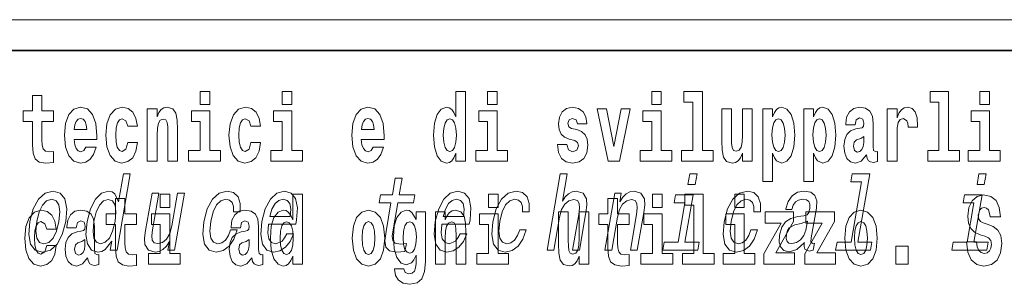
# Model space of a CAD drawing. Extents: x 0 to 420, y 0 to 297.
# Drawn here: x 371 to 387, y 14 to 18 of the extents above; entities that cross this region are included whole.
import ezdxf

# ---------------------------------------------------------------- set-up
doc = ezdxf.new("R2010")
doc.units = 0

msp = doc.modelspace()

# ---------------------------------------------------------------- linework, layer by layer
at = {"color": 252, "lineweight": 13}
msp.add_line((358.312, 18.5), (409.5, 18.5), dxfattribs=at)
at = {"color": 7, "lineweight": 35}
msp.add_line((357.812, 18), (408.5, 18), dxfattribs=at)
at = {"color": 7, "lineweight": 13}
for points in [[(373.921, 17.332), (373.921, 17.116), (374.077, 17.116), (374.077, 17.332)], [(375.256, 17.332), (375.256, 17.116), (375.413, 17.116), (375.413, 17.332)], [(378.081, 16.325), (378.081, 16.193), (378.24, 16.193), (378.24, 17.332), (378.081, 17.332), (378.081, 16.915), (378.049, 16.986), (378.013, 17.037), (377.974, 17.065), (377.927, 17.075), (377.843, 17.043), (377.776, 16.954), (377.733, 16.812), (377.717, 16.62), (377.733, 16.426), (377.776, 16.282), (377.843, 16.193), (377.927, 16.163), (377.975, 16.173), (378.015, 16.201), (378.049, 16.252)], [(378.596, 17.332), (378.596, 17.116), (378.752, 17.116), (378.752, 17.332)], [(381.268, 17.332), (381.268, 17.116), (381.424, 17.116), (381.424, 17.332)], [(381.791, 17.154), (381.936, 17.154), (381.936, 16.369), (381.753, 16.369), (381.753, 16.193), (382.27, 16.193), (382.27, 16.369), (382.092, 16.369), (382.092, 17.332), (381.791, 17.332)], [(385.799, 17.154), (385.943, 17.154), (385.943, 16.369), (385.76, 16.369), (385.76, 16.193), (386.277, 16.193), (386.277, 16.369), (386.1, 16.369), (386.1, 17.332), (385.799, 17.332)], [(386.611, 17.332), (386.611, 17.116), (386.768, 17.116), (386.768, 17.332)], [(371.534, 17.016), (371.344, 17.016), (371.344, 17.265), (371.188, 17.265), (371.188, 17.016), (371.039, 17.016), (371.039, 16.839), (371.188, 16.839), (371.188, 16.46), (371.198, 16.323), (371.233, 16.232), (371.301, 16.181), (371.408, 16.163), (371.534, 16.171), (371.534, 16.352), (371.461, 16.346), (371.401, 16.358), (371.365, 16.396), (371.349, 16.458), (371.344, 16.541), (371.344, 16.839), (371.534, 16.839)], [(372.058, 16.422), (372.024, 16.368), (371.977, 16.349), (371.935, 16.362), (371.901, 16.4), (371.877, 16.463), (371.866, 16.55), (372.237, 16.55), (372.239, 16.607), (372.221, 16.808), (372.169, 16.956), (372.085, 17.045), (371.972, 17.075), (371.865, 17.043), (371.781, 16.954), (371.728, 16.81), (371.71, 16.62), (371.728, 16.426), (371.781, 16.282), (371.862, 16.193), (371.969, 16.163), (372.058, 16.179), (372.129, 16.225), (372.183, 16.304), (372.224, 16.422)], [(372.742, 16.498), (372.711, 16.393), (372.648, 16.355), (372.604, 16.371), (372.57, 16.422), (372.55, 16.506), (372.544, 16.621), (372.55, 16.736), (372.571, 16.82), (372.605, 16.869), (372.648, 16.886), (372.711, 16.853), (372.741, 16.763), (372.898, 16.763), (372.874, 16.892), (372.824, 16.991), (372.749, 17.053), (372.651, 17.075), (372.54, 17.041), (372.456, 16.95), (372.402, 16.805), (372.384, 16.617), (372.402, 16.43), (372.453, 16.287), (372.534, 16.195), (372.641, 16.163), (372.743, 16.187), (372.822, 16.252), (372.874, 16.358), (372.898, 16.498)], [(373.058, 17.045), (373.058, 16.193), (373.217, 16.193), (373.217, 16.617), (373.222, 16.732), (373.238, 16.815), (373.27, 16.864), (373.32, 16.881), (373.361, 16.866), (373.384, 16.824), (373.391, 16.756), (373.394, 16.667), (373.394, 16.193), (373.552, 16.193), (373.552, 16.71), (373.547, 16.862), (373.524, 16.976), (373.473, 17.048), (373.382, 17.073), (373.329, 17.064), (373.285, 17.035), (373.248, 16.986), (373.217, 16.915), (373.217, 17.045)], [(374.248, 16.369), (374.077, 16.369), (374.077, 17.016), (373.776, 17.016), (373.776, 16.839), (373.921, 16.839), (373.921, 16.369), (373.731, 16.369), (373.731, 16.193), (374.248, 16.193)], [(374.746, 16.498), (374.715, 16.393), (374.652, 16.355), (374.607, 16.371), (374.574, 16.422), (374.554, 16.506), (374.547, 16.621), (374.554, 16.736), (374.575, 16.82), (374.608, 16.869), (374.652, 16.886), (374.715, 16.853), (374.745, 16.763), (374.901, 16.763), (374.878, 16.892), (374.828, 16.991), (374.753, 17.053), (374.655, 17.075), (374.544, 17.041), (374.46, 16.95), (374.405, 16.805), (374.388, 16.617), (374.405, 16.43), (374.456, 16.287), (374.537, 16.195), (374.645, 16.163), (374.747, 16.187), (374.826, 16.252), (374.878, 16.358), (374.901, 16.498)], [(375.584, 16.369), (375.413, 16.369), (375.413, 17.016), (375.112, 17.016), (375.112, 16.839), (375.256, 16.839), (375.256, 16.369), (375.067, 16.369), (375.067, 16.193), (375.584, 16.193)], [(376.733, 16.422), (376.7, 16.368), (376.652, 16.349), (376.61, 16.362), (376.577, 16.4), (376.552, 16.463), (376.541, 16.55), (376.913, 16.55), (376.914, 16.607), (376.896, 16.808), (376.844, 16.956), (376.761, 17.045), (376.648, 17.075), (376.54, 17.043), (376.457, 16.954), (376.404, 16.81), (376.386, 16.62), (376.404, 16.426), (376.457, 16.282), (376.538, 16.193), (376.644, 16.163), (376.733, 16.179), (376.804, 16.225), (376.859, 16.304), (376.9, 16.422)], [(378.923, 16.369), (378.752, 16.369), (378.752, 17.016), (378.452, 17.016), (378.452, 16.839), (378.596, 16.839), (378.596, 16.369), (378.406, 16.369), (378.406, 16.193), (378.923, 16.193)], [(380.016, 16.531), (380.059, 16.501), (380.075, 16.444), (380.051, 16.374), (379.98, 16.347), (379.912, 16.379), (379.885, 16.468), (379.734, 16.468), (379.75, 16.338), (379.798, 16.241), (379.874, 16.184), (379.978, 16.163), (380.086, 16.184), (380.165, 16.241), (380.214, 16.333), (380.23, 16.457), (380.218, 16.552), (380.185, 16.625), (380.128, 16.677), (380.048, 16.709), (379.962, 16.729), (379.921, 16.756), (379.905, 16.813), (379.924, 16.869), (379.976, 16.892), (380.037, 16.867), (380.062, 16.805), (380.214, 16.805), (380.214, 16.808), (380.197, 16.916), (380.15, 17), (380.076, 17.054), (379.978, 17.073), (379.881, 17.054), (379.81, 16.999), (379.765, 16.913), (379.751, 16.802), (379.762, 16.71), (379.795, 16.637), (379.849, 16.585), (379.922, 16.555)], [(380.381, 17.045), (380.56, 16.193), (380.743, 16.193), (380.919, 17.045), (380.772, 17.045), (380.653, 16.433), (380.53, 17.045)], [(381.595, 16.369), (381.424, 16.369), (381.424, 17.016), (381.123, 17.016), (381.123, 16.839), (381.268, 16.839), (381.268, 16.369), (381.078, 16.369), (381.078, 16.193), (381.595, 16.193)], [(382.903, 16.193), (382.903, 17.045), (382.744, 17.045), (382.744, 16.621), (382.739, 16.504), (382.722, 16.422), (382.69, 16.373), (382.641, 16.357), (382.598, 16.371), (382.576, 16.415), (382.568, 16.487), (382.567, 16.583), (382.567, 17.045), (382.408, 17.045), (382.408, 16.528), (382.413, 16.374), (382.435, 16.26), (382.486, 16.19), (382.578, 16.165), (382.631, 16.174), (382.676, 16.201), (382.712, 16.251), (382.744, 16.323), (382.744, 16.193)], [(383.074, 17.046), (383.074, 15.864), (383.233, 15.864), (383.233, 16.325), (383.264, 16.252), (383.298, 16.201), (383.387, 16.163), (383.47, 16.193), (383.537, 16.282), (383.58, 16.426), (383.597, 16.62), (383.58, 16.812), (383.537, 16.954), (383.47, 17.043), (383.387, 17.075), (383.338, 17.065), (383.298, 17.037), (383.264, 16.986), (383.233, 16.915), (383.233, 17.046)], [(383.742, 17.046), (383.742, 15.864), (383.901, 15.864), (383.901, 16.325), (383.932, 16.252), (383.966, 16.201), (384.055, 16.163), (384.138, 16.193), (384.205, 16.282), (384.248, 16.426), (384.264, 16.62), (384.248, 16.812), (384.205, 16.954), (384.138, 17.043), (384.055, 17.075), (384.006, 17.065), (383.966, 17.037), (383.932, 16.986), (383.901, 16.915), (383.901, 17.046)], [(384.577, 16.788), (384.595, 16.87), (384.652, 16.899), (384.704, 16.877), (384.722, 16.813), (384.715, 16.764), (384.693, 16.74), (384.653, 16.731), (384.591, 16.721), (384.506, 16.69), (384.445, 16.631), (384.409, 16.547), (384.396, 16.438), (384.409, 16.323), (384.445, 16.236), (384.504, 16.184), (384.584, 16.163), (384.679, 16.197), (384.763, 16.297), (384.775, 16.239), (384.798, 16.201), (384.831, 16.182), (384.879, 16.174), (384.942, 16.187), (384.942, 16.352), (384.916, 16.347), (384.88, 16.368), (384.874, 16.433), (384.874, 16.81), (384.86, 16.926), (384.82, 17.008), (384.75, 17.057), (384.652, 17.075), (384.556, 17.054), (384.485, 16.999), (384.44, 16.912), (384.425, 16.801), (384.425, 16.788)], [(385.102, 17.045), (385.102, 16.193), (385.262, 16.193), (385.262, 16.626), (385.265, 16.74), (385.282, 16.823), (385.313, 16.873), (385.364, 16.891), (385.421, 16.854), (385.436, 16.812), (385.442, 16.753), (385.442, 16.748), (385.596, 16.748), (385.596, 16.763), (385.586, 16.899), (385.557, 16.996), (385.507, 17.053), (385.435, 17.073), (385.377, 17.062), (385.331, 17.03), (385.292, 16.976), (385.262, 16.9), (385.262, 17.045)], [(386.938, 16.369), (386.768, 16.369), (386.768, 17.016), (386.467, 17.016), (386.467, 16.839), (386.611, 16.839), (386.611, 16.369), (386.421, 16.369), (386.421, 16.193), (386.938, 16.193)], [(372.075, 16.713), (371.869, 16.713), (371.878, 16.786), (371.901, 16.842), (371.933, 16.877), (371.972, 16.889), (372.013, 16.877), (372.045, 16.843), (372.065, 16.788)], [(376.751, 16.713), (376.544, 16.713), (376.553, 16.786), (376.577, 16.842), (376.609, 16.877), (376.648, 16.889), (376.689, 16.877), (376.721, 16.843), (376.741, 16.788)], [(377.98, 16.885), (378.026, 16.867), (378.059, 16.818), (378.081, 16.734), (378.089, 16.62), (378.081, 16.504), (378.059, 16.42), (378.025, 16.369), (377.98, 16.354), (377.937, 16.369), (377.904, 16.42), (377.883, 16.504), (377.876, 16.62), (377.883, 16.734), (377.904, 16.816), (377.937, 16.867)], [(383.334, 16.885), (383.376, 16.867), (383.409, 16.816), (383.43, 16.734), (383.438, 16.62), (383.43, 16.504), (383.409, 16.42), (383.376, 16.369), (383.334, 16.354), (383.287, 16.369), (383.253, 16.422), (383.232, 16.507), (383.225, 16.626), (383.232, 16.737), (383.254, 16.818), (383.288, 16.867)], [(384.001, 16.885), (384.044, 16.867), (384.077, 16.816), (384.098, 16.734), (384.106, 16.62), (384.098, 16.504), (384.077, 16.42), (384.044, 16.369), (384.001, 16.354), (383.955, 16.369), (383.921, 16.422), (383.899, 16.507), (383.893, 16.626), (383.899, 16.737), (383.922, 16.818), (383.956, 16.867)], [(384.719, 16.498), (384.71, 16.433), (384.687, 16.384), (384.653, 16.352), (384.612, 16.342), (384.566, 16.369), (384.55, 16.439), (384.563, 16.507), (384.603, 16.544), (384.671, 16.563), (384.719, 16.596)], [(372.479, 14.891), (372.455, 14.747), (372.566, 14.747), (372.781, 15.989), (372.671, 15.989), (372.592, 15.534), (372.531, 15.665), (372.484, 15.696), (372.427, 15.708), (372.313, 15.674), (372.213, 15.577), (372.132, 15.421), (372.077, 15.212), (372.059, 15.003), (372.086, 14.846), (372.152, 14.747), (372.254, 14.714), (372.316, 14.726), (372.374, 14.757)], [(377.024, 15.515), (376.944, 15.05), (376.925, 14.899), (376.943, 14.795), (377.003, 14.735), (377.119, 14.714), (377.252, 14.723), (377.275, 14.854), (377.177, 14.844), (377.092, 14.858), (377.053, 14.901), (377.046, 14.974), (377.059, 15.076), (377.136, 15.515), (377.39, 15.515), (377.412, 15.644), (377.158, 15.644), (377.205, 15.916), (377.094, 15.916), (377.047, 15.644), (376.855, 15.644), (376.832, 15.515)], [(379.565, 14.747), (379.676, 14.747), (379.769, 15.283), (379.802, 15.406), (379.854, 15.496), (379.92, 15.551), (380, 15.572), (380.058, 15.555), (380.087, 15.508), (380.093, 15.43), (380.081, 15.326), (379.981, 14.747), (380.092, 14.747), (380.198, 15.357), (380.214, 15.48), (380.209, 15.582), (380.151, 15.676), (380.04, 15.708), (379.975, 15.696), (379.915, 15.663), (379.86, 15.612), (379.814, 15.541), (379.892, 15.989), (379.78, 15.989)], [(382.006, 15.989), (381.888, 15.989), (381.858, 15.816), (381.976, 15.816)], [(384.684, 15.861), (384.513, 14.875), (384.284, 14.875), (384.262, 14.747), (384.829, 14.747), (384.851, 14.875), (384.624, 14.875), (384.817, 15.989), (384.532, 15.989), (384.509, 15.861)], [(386.71, 15.989), (386.593, 15.989), (386.563, 15.816), (386.68, 15.816)], [(371.144, 15.21), (371.128, 15), (371.159, 14.844), (371.234, 14.747), (371.352, 14.714), (371.481, 14.747), (371.59, 14.842), (371.675, 14.998), (371.733, 15.21), (371.748, 15.421), (371.717, 15.579), (371.642, 15.674), (371.525, 15.708), (371.395, 15.674), (371.286, 15.577), (371.201, 15.421)], [(374.459, 15.368), (374.569, 15.368), (374.571, 15.506), (374.535, 15.615), (374.462, 15.682), (374.357, 15.708), (374.229, 15.674), (374.12, 15.577), (374.035, 15.42), (373.978, 15.209), (373.961, 15), (373.99, 14.844), (374.063, 14.747), (374.18, 14.714), (374.293, 14.74), (374.391, 14.813), (374.469, 14.927), (374.52, 15.079), (374.414, 15.079), (374.378, 14.982), (374.33, 14.91), (374.272, 14.865), (374.208, 14.851), (374.135, 14.873), (374.091, 14.942), (374.076, 15.055), (374.093, 15.214), (374.131, 15.37), (374.186, 15.482), (374.255, 15.551), (374.334, 15.575), (374.397, 15.56), (374.439, 15.52), (374.46, 15.454)], [(375.03, 15.167), (375.475, 15.167), (375.489, 15.238), (375.503, 15.437), (375.473, 15.586), (375.401, 15.676), (375.289, 15.708), (375.168, 15.674), (375.062, 15.577), (374.978, 15.42), (374.922, 15.212), (374.904, 15), (374.934, 14.844), (375.004, 14.747), (375.112, 14.714), (375.215, 14.737), (375.306, 14.795), (375.382, 14.889), (375.437, 15.013), (375.327, 15.013), (375.293, 14.944), (375.251, 14.892), (375.15, 14.851), (375.081, 14.87), (375.037, 14.93), (375.019, 15.029), (375.03, 15.162)], [(377.853, 15.167), (378.298, 15.167), (378.312, 15.238), (378.326, 15.437), (378.296, 15.586), (378.223, 15.676), (378.111, 15.708), (377.99, 15.674), (377.885, 15.577), (377.801, 15.42), (377.745, 15.212), (377.727, 15), (377.757, 14.844), (377.827, 14.747), (377.935, 14.714), (378.038, 14.737), (378.129, 14.795), (378.204, 14.889), (378.26, 15.013), (378.15, 15.013), (378.115, 14.944), (378.073, 14.892), (377.973, 14.851), (377.904, 14.87), (377.86, 14.93), (377.842, 15.029), (377.852, 15.162)], [(379.164, 15.368), (379.274, 15.368), (379.275, 15.506), (379.24, 15.615), (379.167, 15.682), (379.061, 15.708), (378.934, 15.674), (378.825, 15.577), (378.739, 15.42), (378.682, 15.209), (378.665, 15), (378.695, 14.844), (378.768, 14.747), (378.885, 14.714), (378.998, 14.74), (379.095, 14.813), (379.173, 14.927), (379.225, 15.079), (379.119, 15.079), (379.083, 14.982), (379.035, 14.91), (378.977, 14.865), (378.912, 14.851), (378.839, 14.873), (378.796, 14.942), (378.781, 15.055), (378.797, 15.214), (378.836, 15.37), (378.89, 15.482), (378.959, 15.551), (379.038, 15.575), (379.101, 15.56), (379.144, 15.52), (379.165, 15.454)], [(380.506, 14.747), (380.617, 14.747), (380.71, 15.283), (380.743, 15.406), (380.795, 15.496), (380.861, 15.551), (380.941, 15.572), (380.999, 15.555), (381.028, 15.508), (381.034, 15.43), (381.022, 15.326), (380.921, 14.747), (381.033, 14.747), (381.139, 15.357), (381.155, 15.48), (381.15, 15.582), (381.092, 15.676), (380.981, 15.708), (380.914, 15.696), (380.854, 15.663), (380.798, 15.608), (380.748, 15.534), (380.773, 15.676), (380.667, 15.676)], [(382.928, 15.368), (383.037, 15.368), (383.039, 15.506), (383.003, 15.615), (382.93, 15.682), (382.825, 15.708), (382.698, 15.674), (382.588, 15.577), (382.503, 15.42), (382.446, 15.209), (382.429, 15), (382.459, 14.844), (382.532, 14.747), (382.648, 14.714), (382.762, 14.74), (382.859, 14.813), (382.937, 14.927), (382.989, 15.079), (382.882, 15.079), (382.847, 14.982), (382.799, 14.91), (382.74, 14.865), (382.676, 14.851), (382.603, 14.873), (382.559, 14.942), (382.545, 15.055), (382.561, 15.214), (382.599, 15.37), (382.654, 15.482), (382.723, 15.551), (382.802, 15.575), (382.865, 15.56), (382.907, 15.52), (382.929, 15.454)], [(383.753, 14.868), (383.752, 14.863), (383.748, 14.804), (383.76, 14.763), (383.833, 14.73), (383.898, 14.744), (383.918, 14.861), (383.891, 14.856), (383.859, 14.878), (383.865, 14.948), (383.948, 15.428), (383.955, 15.551), (383.925, 15.638), (383.857, 15.689), (383.752, 15.708), (383.642, 15.688), (383.554, 15.629), (383.488, 15.537), (383.451, 15.416), (383.449, 15.406), (383.549, 15.406), (383.57, 15.478), (383.607, 15.53), (383.658, 15.561), (383.725, 15.574), (383.785, 15.565), (383.825, 15.539), (383.844, 15.494), (383.842, 15.432), (383.824, 15.359), (383.797, 15.323), (383.744, 15.306), (383.647, 15.292), (383.533, 15.261), (383.446, 15.205), (383.385, 15.119), (383.349, 14.991), (383.342, 14.877), (383.367, 14.792), (383.42, 14.738), (383.504, 14.719), (383.628, 14.756)], [(371.258, 15.212), (371.297, 15.368), (371.352, 15.48), (371.42, 15.549), (371.502, 15.574), (371.573, 15.549), (371.618, 15.482), (371.634, 15.368), (371.62, 15.212), (371.58, 15.055), (371.525, 14.941), (371.456, 14.872), (371.376, 14.849), (371.303, 14.872), (371.258, 14.941), (371.242, 15.055)], [(372.422, 15.572), (372.491, 15.548), (372.535, 15.48), (372.548, 15.368), (372.534, 15.212), (372.494, 15.055), (372.442, 14.942), (372.374, 14.873), (372.297, 14.851), (372.231, 14.873), (372.19, 14.942), (372.175, 15.057), (372.19, 15.212), (372.228, 15.366), (372.283, 15.478), (372.348, 15.548)], [(372.885, 15.339), (372.695, 15.339), (372.695, 15.588), (372.539, 15.588), (372.539, 15.339), (372.39, 15.339), (372.39, 15.162), (372.539, 15.162), (372.539, 14.783), (372.549, 14.647), (372.585, 14.555), (372.652, 14.504), (372.759, 14.487), (372.885, 14.495), (372.885, 14.675), (372.812, 14.669), (372.752, 14.682), (372.717, 14.72), (372.7, 14.782), (372.695, 14.864), (372.695, 15.162), (372.885, 15.162)], [(373.663, 15.676), (373.552, 15.676), (373.459, 15.14), (373.424, 15.015), (373.372, 14.925), (373.306, 14.87), (373.228, 14.853), (373.171, 14.866), (373.14, 14.908), (373.131, 14.979), (373.143, 15.079), (373.247, 15.676), (373.136, 15.676), (373.03, 15.065), (373.012, 14.942), (373.019, 14.84), (373.076, 14.747), (373.188, 14.714), (373.253, 14.726), (373.313, 14.757), (373.369, 14.811), (373.42, 14.889), (373.395, 14.747), (373.502, 14.747)], [(373.268, 15.655), (373.268, 15.439), (373.424, 15.439), (373.424, 15.655)], [(375.053, 15.295), (375.087, 15.414), (375.137, 15.503), (375.198, 15.556), (375.269, 15.575), (375.333, 15.556), (375.376, 15.503), (375.392, 15.414), (375.383, 15.295)], [(375.425, 14.648), (375.425, 14.517), (375.584, 14.517), (375.584, 15.655), (375.425, 15.655), (375.425, 15.238), (375.393, 15.309), (375.357, 15.36), (375.317, 15.389), (375.271, 15.398), (375.186, 15.366), (375.12, 15.278), (375.077, 15.135), (375.061, 14.943), (375.077, 14.75), (375.12, 14.606), (375.186, 14.517), (375.271, 14.487), (375.318, 14.496), (375.358, 14.525), (375.393, 14.575)], [(377.875, 15.295), (377.91, 15.414), (377.959, 15.503), (378.021, 15.556), (378.092, 15.575), (378.156, 15.556), (378.198, 15.503), (378.215, 15.414), (378.205, 15.295)], [(378.611, 15.655), (378.611, 15.439), (378.768, 15.439), (378.768, 15.655)], [(380.9, 15.339), (380.711, 15.339), (380.711, 15.588), (380.554, 15.588), (380.554, 15.339), (380.405, 15.339), (380.405, 15.162), (380.554, 15.162), (380.554, 14.783), (380.564, 14.647), (380.6, 14.555), (380.667, 14.504), (380.774, 14.487), (380.9, 14.495), (380.9, 14.675), (380.827, 14.669), (380.767, 14.682), (380.732, 14.72), (380.715, 14.782), (380.711, 14.864), (380.711, 15.162), (380.9, 15.162)], [(381.283, 15.655), (381.283, 15.439), (381.44, 15.439), (381.44, 15.655)], [(381.809, 14.875), (381.942, 15.644), (381.657, 15.644), (381.634, 15.515), (381.809, 15.515), (381.698, 14.875), (381.47, 14.875), (381.448, 14.747), (382.017, 14.747), (382.039, 14.875)], [(381.807, 15.477), (381.951, 15.477), (381.951, 14.693), (381.768, 14.693), (381.768, 14.517), (382.285, 14.517), (382.285, 14.693), (382.107, 14.693), (382.107, 15.655), (381.807, 15.655)], [(382.619, 15.655), (382.619, 15.439), (382.775, 15.439), (382.775, 15.655)], [(386.513, 14.875), (386.647, 15.644), (386.361, 15.644), (386.339, 15.515), (386.513, 15.515), (386.402, 14.875), (386.175, 14.875), (386.152, 14.747), (386.721, 14.747), (386.743, 14.875)], [(386.944, 15.289), (386.925, 15.439), (386.872, 15.552), (386.786, 15.62), (386.67, 15.645), (386.564, 15.62), (386.483, 15.549), (386.431, 15.439), (386.413, 15.298), (386.426, 15.183), (386.462, 15.097), (386.524, 15.037), (386.613, 14.997), (386.69, 14.972), (386.749, 14.945), (386.785, 14.905), (386.798, 14.84), (386.79, 14.778), (386.766, 14.732), (386.727, 14.702), (386.678, 14.693), (386.629, 14.705), (386.59, 14.742), (386.564, 14.801), (386.554, 14.88), (386.389, 14.88), (386.411, 14.713), (386.469, 14.59), (386.557, 14.514), (386.671, 14.487), (386.796, 14.514), (386.888, 14.585), (386.946, 14.701), (386.966, 14.853), (386.949, 14.986), (386.903, 15.073), (386.828, 15.13), (386.73, 15.168), (386.665, 15.189), (386.62, 15.214), (386.591, 15.252), (386.582, 15.314), (386.608, 15.404), (386.638, 15.43), (386.679, 15.441), (386.717, 15.43), (386.749, 15.401), (386.775, 15.301), (386.775, 15.289)], [(371.422, 14.821), (371.391, 14.717), (371.327, 14.679), (371.283, 14.694), (371.25, 14.745), (371.23, 14.829), (371.223, 14.945), (371.23, 15.059), (371.251, 15.143), (371.284, 15.192), (371.327, 15.21), (371.391, 15.176), (371.421, 15.086), (371.577, 15.086), (371.554, 15.216), (371.504, 15.314), (371.428, 15.376), (371.331, 15.398), (371.22, 15.365), (371.136, 15.273), (371.081, 15.129), (371.063, 14.94), (371.081, 14.753), (371.132, 14.61), (371.213, 14.518), (371.321, 14.487), (371.423, 14.511), (371.502, 14.575), (371.554, 14.682), (371.577, 14.821)], [(371.902, 15.111), (371.92, 15.194), (371.977, 15.222), (372.029, 15.2), (372.046, 15.137), (372.04, 15.087), (372.018, 15.064), (371.978, 15.054), (371.916, 15.045), (371.831, 15.013), (371.77, 14.954), (371.734, 14.87), (371.721, 14.761), (371.734, 14.647), (371.77, 14.56), (371.829, 14.507), (371.909, 14.487), (372.004, 14.52), (372.087, 14.62), (372.1, 14.563), (372.123, 14.525), (372.156, 14.506), (372.204, 14.498), (372.267, 14.511), (372.267, 14.675), (372.241, 14.671), (372.205, 14.691), (372.198, 14.756), (372.198, 15.133), (372.185, 15.249), (372.145, 15.332), (372.075, 15.381), (371.977, 15.398), (371.881, 15.378), (371.81, 15.322), (371.765, 15.235), (371.75, 15.124), (371.75, 15.111)], [(374.574, 15.111), (374.592, 15.194), (374.648, 15.222), (374.7, 15.2), (374.718, 15.137), (374.711, 15.087), (374.689, 15.064), (374.649, 15.054), (374.587, 15.045), (374.503, 15.013), (374.442, 14.954), (374.405, 14.87), (374.393, 14.761), (374.405, 14.647), (374.442, 14.56), (374.501, 14.507), (374.581, 14.487), (374.676, 14.52), (374.759, 14.62), (374.771, 14.563), (374.795, 14.525), (374.828, 14.506), (374.876, 14.498), (374.939, 14.511), (374.939, 14.675), (374.912, 14.671), (374.877, 14.691), (374.87, 14.756), (374.87, 15.133), (374.857, 15.249), (374.817, 15.332), (374.747, 15.381), (374.648, 15.398), (374.553, 15.378), (374.482, 15.322), (374.436, 15.235), (374.422, 15.124), (374.422, 15.111)], [(376.395, 14.942), (376.412, 14.747), (376.465, 14.604), (376.548, 14.517), (376.659, 14.487), (376.768, 14.517), (376.852, 14.604), (376.904, 14.747), (376.923, 14.942), (376.904, 15.135), (376.852, 15.279), (376.767, 15.366), (376.658, 15.398), (376.548, 15.366), (376.465, 15.279), (376.412, 15.135)], [(377.432, 14.526), (377.425, 14.455), (377.405, 14.403), (377.37, 14.373), (377.317, 14.362), (377.253, 14.382), (377.232, 14.439), (377.084, 14.439), (377.084, 14.436), (377.099, 14.331), (377.146, 14.254), (377.223, 14.206), (377.331, 14.189), (377.449, 14.213), (377.527, 14.279), (377.571, 14.395), (377.585, 14.555), (377.585, 15.37), (377.432, 15.37), (377.432, 15.244), (377.362, 15.36), (377.321, 15.389), (377.272, 15.398), (377.188, 15.366), (377.121, 15.279), (377.078, 15.141), (377.063, 14.961), (377.078, 14.767), (377.121, 14.625), (377.188, 14.536), (377.272, 14.506), (377.359, 14.541), (377.394, 14.59), (377.432, 14.663)], [(377.749, 15.368), (377.749, 14.517), (377.908, 14.517), (377.908, 14.94), (377.912, 15.056), (377.929, 15.138), (377.961, 15.187), (378.011, 15.205), (378.052, 15.189), (378.074, 15.148), (378.082, 15.08), (378.084, 14.991), (378.084, 14.517), (378.243, 14.517), (378.243, 15.034), (378.237, 15.186), (378.215, 15.3), (378.164, 15.371), (378.073, 15.397), (378.02, 15.387), (377.976, 15.358), (377.939, 15.309), (377.908, 15.238), (377.908, 15.368)], [(384.41, 14.942), (384.427, 14.747), (384.48, 14.604), (384.563, 14.517), (384.674, 14.487), (384.784, 14.517), (384.867, 14.604), (384.919, 14.747), (384.938, 14.942), (384.919, 15.135), (384.867, 15.279), (384.782, 15.366), (384.673, 15.398), (384.563, 15.366), (384.48, 15.279), (384.427, 15.135)], [(373.595, 14.693), (373.424, 14.693), (373.424, 15.339), (373.124, 15.339), (373.124, 15.162), (373.268, 15.162), (373.268, 14.693), (373.078, 14.693), (373.078, 14.517), (373.595, 14.517)], [(378.939, 14.693), (378.768, 14.693), (378.768, 15.339), (378.467, 15.339), (378.467, 15.162), (378.611, 15.162), (378.611, 14.693), (378.422, 14.693), (378.422, 14.517), (378.939, 14.517)], [(380.247, 14.517), (380.247, 15.368), (380.088, 15.368), (380.088, 14.945), (380.083, 14.828), (380.066, 14.745), (380.034, 14.696), (379.985, 14.68), (379.942, 14.694), (379.919, 14.739), (379.912, 14.81), (379.911, 14.907), (379.911, 15.368), (379.752, 15.368), (379.752, 14.851), (379.756, 14.698), (379.779, 14.583), (379.83, 14.514), (379.922, 14.488), (379.975, 14.498), (380.019, 14.525), (380.056, 14.574), (380.088, 14.647), (380.088, 14.517)], [(381.61, 14.693), (381.44, 14.693), (381.44, 15.339), (381.139, 15.339), (381.139, 15.162), (381.283, 15.162), (381.283, 14.693), (381.093, 14.693), (381.093, 14.517), (381.61, 14.517)], [(382.946, 14.693), (382.775, 14.693), (382.775, 15.339), (382.475, 15.339), (382.475, 15.162), (382.619, 15.162), (382.619, 14.693), (382.429, 14.693), (382.429, 14.517), (382.946, 14.517)], [(383.574, 15.21), (383.574, 15.368), (383.112, 15.368), (383.112, 15.184), (383.373, 15.184), (383.094, 14.683), (383.094, 14.517), (383.59, 14.517), (383.59, 14.701), (383.287, 14.701)], [(384.242, 15.21), (384.242, 15.368), (383.779, 15.368), (383.779, 15.184), (384.041, 15.184), (383.762, 14.683), (383.762, 14.517), (384.258, 14.517), (384.258, 14.701), (383.955, 14.701)], [(375.324, 15.208), (375.369, 15.19), (375.403, 15.141), (375.425, 15.057), (375.433, 14.943), (375.425, 14.828), (375.403, 14.744), (375.368, 14.693), (375.324, 14.677), (375.281, 14.693), (375.247, 14.744), (375.226, 14.828), (375.22, 14.943), (375.226, 15.057), (375.247, 15.14), (375.281, 15.19)], [(376.659, 15.21), (376.703, 15.192), (376.736, 15.141), (376.756, 15.057), (376.764, 14.943), (376.756, 14.828), (376.736, 14.744), (376.703, 14.693), (376.659, 14.677), (376.613, 14.693), (376.58, 14.745), (376.56, 14.831), (376.553, 14.95), (376.56, 15.061), (376.581, 15.141), (376.614, 15.192)], [(377.329, 14.694), (377.286, 14.71), (377.251, 14.758), (377.229, 14.835), (377.221, 14.943), (377.229, 15.057), (377.25, 15.14), (377.284, 15.19), (377.329, 15.208), (377.373, 15.19), (377.409, 15.141), (377.43, 15.064), (377.439, 14.961), (377.431, 14.845), (377.409, 14.763), (377.374, 14.71)], [(383.775, 15.072), (383.745, 14.982), (383.692, 14.913), (383.624, 14.868), (383.546, 14.853), (383.5, 14.861), (383.471, 14.889), (383.457, 14.937), (383.463, 15.005), (383.478, 15.065), (383.506, 15.108), (383.595, 15.157), (383.701, 15.178), (383.801, 15.219)], [(384.674, 15.21), (384.718, 15.192), (384.751, 15.141), (384.771, 15.057), (384.779, 14.943), (384.771, 14.828), (384.751, 14.744), (384.718, 14.693), (384.674, 14.677), (384.628, 14.693), (384.595, 14.745), (384.575, 14.831), (384.568, 14.95), (384.575, 15.061), (384.596, 15.141), (384.629, 15.192)], [(372.044, 14.821), (372.035, 14.756), (372.012, 14.707), (371.978, 14.675), (371.937, 14.666), (371.891, 14.693), (371.874, 14.763), (371.888, 14.831), (371.928, 14.867), (371.995, 14.886), (372.044, 14.919)], [(374.716, 14.821), (374.707, 14.756), (374.684, 14.707), (374.649, 14.675), (374.608, 14.666), (374.563, 14.693), (374.546, 14.763), (374.559, 14.831), (374.599, 14.867), (374.667, 14.886), (374.716, 14.919)], [(385.24, 14.808), (385.24, 14.517), (385.444, 14.517), (385.444, 14.808)]]:
    msp.add_lwpolyline(points, close=True, dxfattribs=at)

doc.saveas('drawing.dxf')
